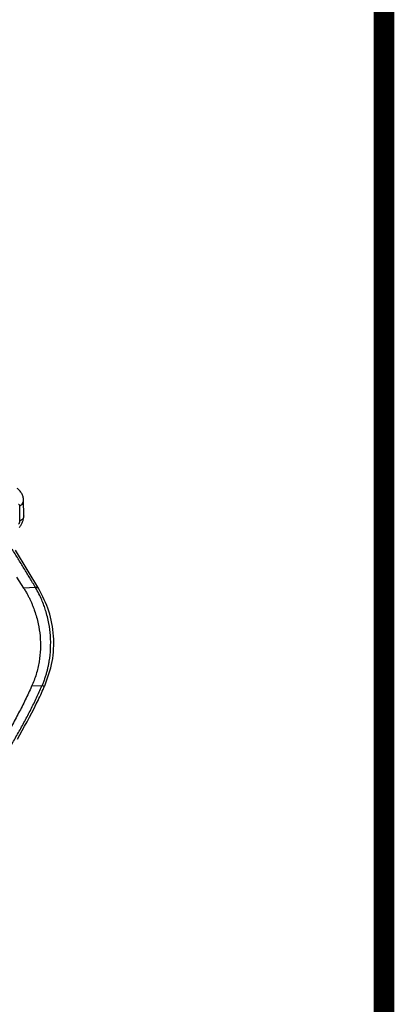
# Model space of a CAD drawing. Extents: x 132 to 1293, y 116 to 933.
# Drawn here: x 1270 to 1293, y 770 to 830 of the extents above; entities that cross this region are included whole.
import ezdxf

# ---------------------------------------------------------------- set-up
doc = ezdxf.new("R2010")
doc.units = 0
doc.layers.get('0').update_dxf_attribs({"linetype": 'CONTINUOUS'})
doc.layers.add('TABLE', color=7, linetype='CONTINUOUS')

msp = doc.modelspace()

# ---------------------------------------------------------------- linework, layer by layer
at = {"color": 7, "linetype": 'CONTINUOUS'}
for p, q in [((1270.703, 800.136), (1270.689, 801.103)), ((1270.478, 799.826), (1270.464, 800.745)), ((1271.628, 795.712), (1270.201, 798.062)), ((1270.275, 796.421), (1270.701, 795.763)), ((1271.421, 795.791), (1270.701, 795.763)), ((1271.815, 789.818), (1271.186, 789.794))]:
    msp.add_line(p, q, dxfattribs=at)
for points, knots in [([(1270.698, 801.102), (1270.691, 801.169), (1270.676, 801.306), (1270.593, 801.504), (1270.472, 801.681), (1270.364, 801.768), (1270.31, 801.812)], [0, 0, 0, 0, 0.2441452, 0.4956641, 0.7492872, 1, 1, 1, 1]), ([(1270.464, 800.745), (1270.463, 800.759), (1270.459, 800.786), (1270.442, 800.815), (1270.418, 800.834), (1270.396, 800.836), (1270.385, 800.838)], [0, 0, 0, 0, 0.250651, 0.499875, 0.747676, 1, 1, 1, 1]), ([(1270.439, 799.442), (1270.477, 799.492), (1270.553, 799.593), (1270.64, 799.774), (1270.7, 799.964), (1270.708, 800.085), (1270.712, 800.146)], [0, 0, 0, 0, 0.243817, 0.491725, 0.743779, 1, 1, 1, 1]), ([(1270.403, 799.641), (1270.414, 799.655), (1270.435, 799.683), (1270.459, 799.731), (1270.475, 799.781), (1270.477, 799.811), (1270.478, 799.826)], [0, 0, 0, 0, 0.25078, 0.500011, 0.747817, 1, 1, 1, 1]), ([(1271.421, 795.791), (1271.305, 795.986), (1271.073, 796.376), (1270.72, 796.961), (1270.365, 797.544), (1270.124, 797.932), (1270.004, 798.126)], [0, 0, 0, 0, 0.250451, 0.500587, 0.75043, 1, 1, 1, 1]), ([(1270.701, 795.763), (1270.742, 795.697), (1270.822, 795.568), (1270.931, 795.374), (1271.028, 795.186), (1271.115, 795.007), (1271.191, 794.835), (1271.258, 794.673), (1271.316, 794.521), (1271.442, 794.168), (1271.595, 793.618), (1271.713, 792.836), (1271.734, 792.061), (1271.668, 791.408), (1271.567, 790.901), (1271.465, 790.523), (1271.34, 790.152), (1271.237, 789.913), (1271.186, 789.794)], [0, 0, 0, 0, 0.038795, 0.075507, 0.110137, 0.142684, 0.173149, 0.201533, 0.227835, 0.252055, 0.382676, 0.501439, 0.628444, 0.750647, 0.812882, 0.875164, 0.937525, 1, 1, 1, 1]), ([(1271.815, 789.818), (1271.844, 789.887), (1271.901, 790.024), (1271.978, 790.233), (1272.049, 790.445), (1272.111, 790.659), (1272.167, 790.876), (1272.214, 791.094), (1272.287, 791.492), (1272.35, 792.087), (1272.34, 792.862), (1272.239, 793.646), (1272.088, 794.254), (1271.93, 794.722), (1271.797, 795.056), (1271.63, 795.421), (1271.493, 795.664), (1271.421, 795.791)], [0, 0, 0, 0, 0.035876, 0.071682, 0.107421, 0.143095, 0.178707, 0.214259, 0.249756, 0.371806, 0.498659, 0.618313, 0.749293, 0.8007, 0.85962, 0.926054, 1, 1, 1, 1]), ([(1271.981, 789.825), (1272.158, 790.31), (1272.511, 791.281), (1272.567, 792.853), (1272.297, 794.39), (1271.849, 795.276), (1271.626, 795.718)], [0, 0, 0, 0, 0.250658, 0.501112, 0.750916, 1, 1, 1, 1]), ([(1260.097, 775.99), (1260.2, 776.05), (1260.405, 776.171), (1260.714, 776.36), (1261.021, 776.557), (1261.327, 776.76), (1261.633, 776.971), (1261.938, 777.189), (1262.242, 777.414), (1262.546, 777.646), (1262.848, 777.886), (1263.15, 778.133), (1263.916, 778.779), (1265.128, 779.907), (1266.722, 781.651), (1268.219, 783.554), (1269.284, 785.133), (1269.988, 786.289), (1270.387, 786.98), (1270.77, 787.678), (1271.136, 788.384), (1271.487, 789.097), (1271.706, 789.578), (1271.815, 789.818)], [0, 0, 0, 0, 0.022481, 0.044915, 0.067312, 0.089683, 0.112037, 0.134386, 0.156739, 0.179108, 0.201502, 0.223932, 0.246409, 0.373194, 0.500005, 0.626791, 0.753602, 0.794768, 0.835809, 0.876788, 0.91777, 0.958819, 1, 1, 1, 1]), ([(1271.186, 789.794), (1271.123, 789.658), (1270.999, 789.385), (1270.804, 788.98), (1270.604, 788.577), (1270.399, 788.176), (1270.188, 787.778), (1269.971, 787.383), (1269.749, 786.99), (1269.521, 786.6), (1269.288, 786.213), (1268.721, 785.299), (1267.768, 783.897), (1266.352, 782.108), (1264.846, 780.468), (1263.624, 779.335), (1262.742, 778.602), (1262.218, 778.192), (1261.691, 777.804), (1261.162, 777.439), (1260.63, 777.094), (1260.275, 776.885), (1260.097, 776.779)], [0, 0, 0, 0, 0.024732, 0.049409, 0.074044, 0.098652, 0.123245, 0.147837, 0.172443, 0.197075, 0.221747, 0.246474, 0.373225, 0.500005, 0.626756, 0.753536, 0.794707, 0.835756, 0.876746, 0.917742, 0.958805, 1, 1, 1, 1]), ([(1270.325, 786.58), (1270.715, 787.291), (1271.263, 788.288), (1271.789, 789.38), (1271.945, 789.748), (1271.975, 789.819)], [0, 0, 0, 0, 0.666836, 0.935623, 1, 1, 1, 1])]:
    msp.add_open_spline(points, degree=3, knots=knots, dxfattribs=at)
at = {"color": 8, "linetype": 'CONTINUOUS'}
for points, knots in [([(1270.464, 800.745), (1270.531, 800.796), (1270.663, 800.899), (1270.686, 801.027), (1270.698, 801.091)], [0, 0, 0, 0, 0.500001, 1, 1, 1, 1]), ([(1270.71, 800.136), (1270.699, 800.078), (1270.676, 799.962), (1270.545, 799.872), (1270.478, 799.826)], [0, 0, 0, 0, 0.49204, 1, 1, 1, 1]), ([(1271.614, 795.711), (1271.604, 795.735), (1271.582, 795.791), (1271.48, 795.791), (1271.421, 795.791)], [0, 0, 0, 0, 0.428002, 1, 1, 1, 1]), ([(1271.965, 789.823), (1271.964, 789.815), (1271.959, 789.791), (1271.871, 789.807), (1271.815, 789.818)], [0, 0, 0, 0, 0.361553, 1, 1, 1, 1])]:
    msp.add_open_spline(points, degree=3, knots=knots, dxfattribs=at)
at = {"layer": 'TABLE'}
msp.add_lwpolyline([(144.562, 932.583, 1.243, 1.243, 0), (144.562, 130.63, 1.243, 1.243, 0), (1292.562, 130.63, 1.243, 1.243, 0), (1292.562, 932.583, 1.243, 1.243, 0)], format="xyseb", close=True, dxfattribs=at)

doc.saveas('drawing.dxf')
